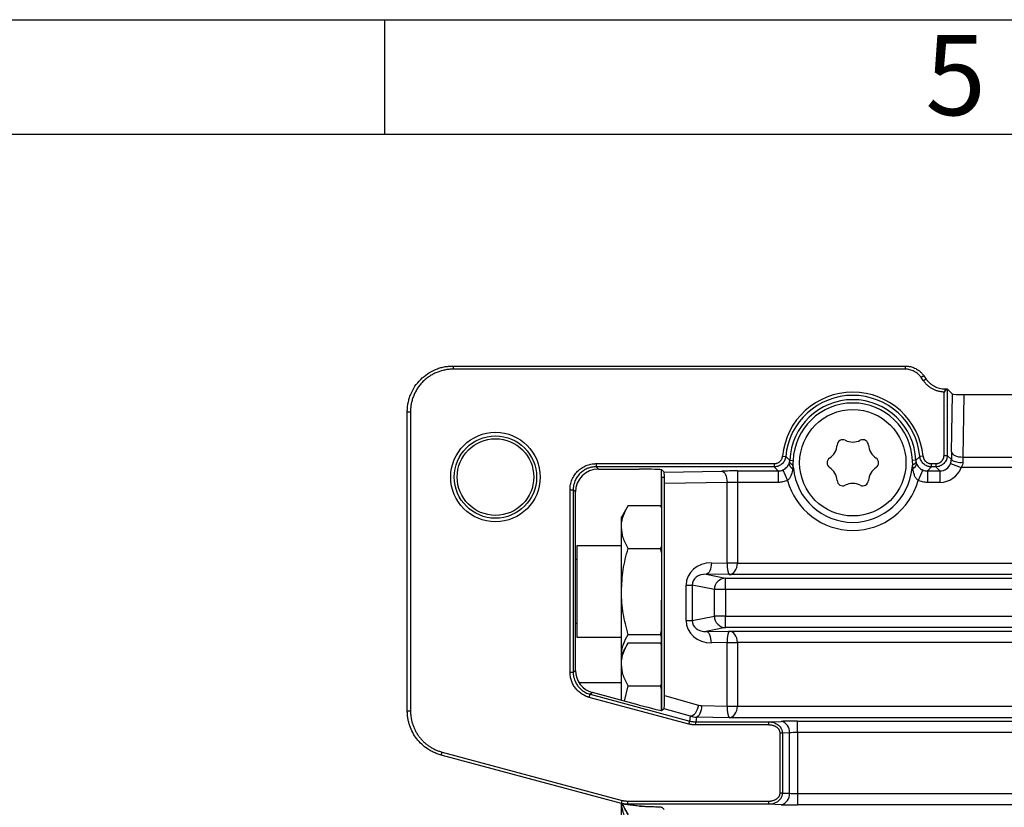
# Model space of a CAD drawing. Units: millimetres. Extents: x 5 to 415, y 5 to 292.
# Drawn here: x 144 to 187, y 258 to 292 of the extents above; entities that cross this region are included whole.
import ezdxf

# ---------------------------------------------------------------- set-up
doc = ezdxf.new("R2010")
doc.units = ezdxf.units.MM
doc.layers.add('FRAME', color=179, linetype='Continuous', lineweight=25)
doc.styles.add('SLDTEXTSTYLE0', font='TXT', dxfattribs={"width": 0.75})

msp = doc.modelspace()

# ---------------------------------------------------------------- linework, layer by layer
at = {"color": 7, "linetype": 'Continuous', "lineweight": 25}
for p, q in [((162.986, 276.863), (162.986, 276.724)), ((162.986, 276.863), (182.756, 276.863)), ((182.756, 276.863), (182.756, 276.724)), ((182.756, 276.724), (162.986, 276.724)), ((183.575, 276.437), (183.46, 276.357)), ((183.575, 276.437), (183.678, 276.29)), ((183.564, 276.209), (183.46, 276.357)), ((183.678, 276.29), (183.564, 276.209)), ((184.497, 275.762), (184.455, 275.724)), ((184.455, 272.955), (184.455, 275.724)), ((184.497, 275.863), (184.497, 275.762)), ((184.497, 275.863), (184.596, 275.863)), ((184.595, 275.854), (184.497, 275.762)), ((184.596, 275.863), (184.595, 275.854)), ((184.595, 275.854), (184.595, 272.955)), ((184.826, 275.633), (184.596, 275.863)), ((184.781, 273.107), (184.826, 275.633)), ((185.329, 275.615), (185.281, 272.881)), ((185.329, 275.615), (234.354, 275.615)), ((160.987, 261.785), (160.987, 274.865)), ((160.987, 274.865), (161.127, 274.865)), ((161.127, 274.865), (161.127, 261.785)), ((184.455, 272.955), (184.595, 272.955)), ((184.595, 272.955), (184.777, 272.774)), ((169.241, 272.596), (177.035, 272.596)), ((169.241, 272.596), (169.241, 272.456)), ((177.035, 272.596), (177.035, 272.456)), ((177.394, 272.922), (177.533, 272.909)), ((177.712, 272.745), (177.858, 272.739)), ((183.221, 272.745), (183.075, 272.739)), ((183.54, 272.922), (183.401, 272.909)), ((183.898, 272.596), (184.096, 272.596)), ((183.898, 272.596), (183.898, 272.456)), ((184.096, 272.596), (184.096, 272.456)), ((184.744, 272.601), (185.212, 272.427)), ((185.281, 272.881), (190.602, 272.881)), ((177.035, 272.456), (169.241, 272.456)), ((169.241, 272.456), (169.341, 272.356)), ((169.341, 272.356), (171.121, 272.356)), ((172.096, 271.76), (172.096, 272.329)), ((172.101, 272.01), (172.101, 272.328)), ((172.217, 272.225), (172.121, 272.322)), ((172.217, 272.225), (174.743, 272.27)), ((175.423, 272.276), (177.203, 272.276)), ((175.423, 272.276), (175.423, 271.776)), ((177.203, 272.276), (177.203, 271.776)), ((177.408, 272.319), (177.612, 271.863)), ((177.835, 272.39), (177.874, 272.394)), ((183.099, 272.39), (183.059, 272.394)), ((183.526, 272.319), (183.322, 271.863)), ((183.73, 272.276), (184.275, 272.276)), ((183.73, 272.276), (183.73, 271.776)), ((184.096, 272.456), (183.898, 272.456)), ((184.275, 272.276), (184.096, 272.456)), ((184.275, 272.276), (184.275, 271.776)), ((190.602, 272.427), (185.212, 272.427)), ((172.096, 271.76), (172.101, 271.76)), ((172.096, 270.752), (172.096, 271.76)), ((172.101, 272.01), (172.101, 261.811)), ((174.97, 271.77), (172.236, 271.722)), ((172.236, 262.462), (172.236, 271.722)), ((174.97, 268.248), (174.97, 271.77)), ((177.203, 271.776), (175.423, 271.776)), ((175.423, 271.776), (175.423, 268.248)), ((184.275, 271.776), (183.73, 271.776)), ((168.102, 263.479), (168.102, 271.456)), ((168.102, 271.456), (168.242, 271.456)), ((168.242, 271.456), (168.242, 263.479)), ((168.342, 271.357), (168.242, 271.456)), ((168.342, 263.556), (168.342, 271.357)), ((170.641, 270.763), (170.351, 270.26)), ((170.641, 270.763), (172.06, 270.763)), ((172.101, 270.693), (172.06, 270.763)), ((172.101, 270.676), (172.06, 270.763)), ((172.096, 270.752), (172.101, 270.752)), ((170.351, 269.825), (170.351, 270.26)), ((170.351, 267.01), (170.351, 269.825)), ((170.351, 269.01), (168.401, 269.01)), ((168.401, 269.01), (168.401, 265.01)), ((170.641, 268.887), (172.06, 268.887)), ((172.06, 268.887), (172.101, 268.975)), ((172.101, 268.71), (172.06, 268.887)), ((168.401, 268.403), (168.342, 268.403)), ((174.284, 268.261), (174.97, 268.248)), ((175.423, 268.248), (174.97, 268.248)), ((175.423, 268.243), (174.97, 268.247)), ((175.423, 268.243), (189.145, 268.243)), ((174.057, 267.761), (174.907, 267.593)), ((175.064, 267.743), (174.057, 267.761)), ((174.907, 267.093), (174.907, 267.593)), ((174.907, 267.593), (189.082, 267.593)), ((189.145, 267.743), (175.064, 267.743)), ((170.351, 264.26), (170.351, 267.01)), ((173.175, 267.286), (173.441, 267.286)), ((173.175, 265.734), (173.175, 267.286)), ((174.415, 267.093), (173.441, 267.286)), ((173.441, 267.286), (173.441, 265.734)), ((174.415, 265.927), (174.415, 267.093)), ((174.907, 267.093), (174.415, 267.093)), ((174.907, 267.093), (174.907, 265.927)), ((189.082, 267.093), (174.907, 267.093)), ((172.096, 266.635), (172.101, 266.635)), ((172.096, 265.76), (172.096, 266.635)), ((172.096, 265.76), (172.101, 265.76)), ((172.096, 261.811), (172.096, 265.76)), ((173.175, 265.734), (173.441, 265.734)), ((173.441, 265.734), (174.415, 265.927)), ((174.907, 265.927), (174.415, 265.927)), ((174.907, 265.927), (188.185, 265.927)), ((174.907, 265.427), (174.907, 265.927)), ((168.342, 265.618), (168.401, 265.618)), ((172.06, 265.134), (172.101, 265.309)), ((174.907, 265.427), (174.057, 265.259)), ((174.057, 265.259), (175.064, 265.277)), ((188.185, 265.427), (174.907, 265.427)), ((175.064, 265.277), (188.123, 265.277)), ((168.401, 265.01), (170.351, 265.01)), ((170.641, 265.134), (172.06, 265.134)), ((172.096, 265.058), (172.06, 265.134)), ((174.97, 264.773), (175.423, 264.777)), ((188.123, 264.777), (175.423, 264.777)), ((170.641, 264.763), (170.351, 264.26)), ((170.641, 264.763), (172.06, 264.763)), ((172.096, 264.702), (172.06, 264.763)), ((172.096, 264.687), (172.06, 264.763)), ((174.97, 264.771), (174.284, 264.759)), ((174.97, 261.998), (174.97, 264.771)), ((174.97, 264.771), (175.423, 264.771)), ((175.423, 264.771), (175.423, 261.998)), ((170.351, 263.825), (170.351, 264.26)), ((168.242, 263.479), (168.342, 263.556)), ((170.351, 262.251), (170.351, 263.825)), ((168.102, 263.479), (168.242, 263.479)), ((170.351, 263.01), (168.504, 263.01)), ((170.488, 262.214), (170.641, 262.887)), ((170.641, 262.887), (172.06, 262.887)), ((172.06, 262.887), (172.096, 262.964)), ((172.096, 262.732), (172.06, 262.887)), ((168.946, 262.379), (168.983, 262.514)), ((173.304, 261.211), (168.946, 262.379)), ((169.083, 262.59), (168.983, 262.514)), ((168.983, 262.514), (173.34, 261.346)), ((171.121, 262.044), (169.083, 262.59)), ((172.236, 262.462), (173.723, 262.037)), ((160.987, 261.785), (161.127, 261.785)), ((172.215, 261.884), (172.121, 261.811)), ((173.367, 261.554), (172.215, 261.884)), ((173.852, 262.017), (174.97, 261.998)), ((174.97, 261.998), (175.423, 261.998)), ((174.97, 261.996), (175.423, 261.992)), ((175.423, 261.992), (188.395, 261.992)), ((173.304, 261.211), (173.34, 261.346)), ((173.34, 261.346), (173.367, 261.554)), ((173.626, 261.518), (173.598, 261.312)), ((175.064, 261.492), (173.626, 261.518)), ((188.395, 261.492), (175.064, 261.492)), ((176.792, 261.312), (177.342, 261.331)), ((178.049, 261.342), (188.333, 261.342)), ((178.049, 260.842), (178.049, 261.342)), ((173.598, 261.172), (173.598, 261.312)), ((173.598, 261.312), (176.792, 261.312)), ((176.792, 261.172), (173.598, 261.172)), ((176.792, 261.172), (176.792, 261.312)), ((177.388, 260.821), (177.289, 260.821)), ((177.289, 258.197), (177.289, 260.821)), ((177.695, 260.832), (177.388, 260.821)), ((177.388, 260.821), (177.388, 258.197)), ((177.695, 258.186), (177.695, 260.832)), ((178.049, 260.842), (178.049, 258.176)), ((188.333, 260.842), (178.049, 260.842)), ((162.469, 259.854), (162.505, 259.99)), ((170.353, 257.742), (162.469, 259.854)), ((162.505, 259.99), (170.389, 257.877)), ((177.388, 258.197), (177.289, 258.197)), ((177.388, 258.197), (177.695, 258.186)), ((178.049, 258.176), (178.049, 257.676)), ((178.049, 258.176), (188.936, 258.176)), ((170.351, 255.01), (170.351, 257.743)), ((170.353, 257.742), (170.389, 257.877)), ((170.362, 257.741), (170.641, 257.257)), ((170.489, 257.715), (171.114, 257.633)), ((170.628, 257.706), (170.628, 257.846)), ((170.628, 257.846), (176.792, 257.846)), ((176.792, 257.706), (170.628, 257.706)), ((170.628, 257.706), (171.229, 257.627)), ((171.157, 257.625), (171.196, 257.617)), ((172.117, 257.576), (172.217, 257.475)), ((176.792, 257.706), (176.792, 257.846)), ((177.342, 257.687), (176.792, 257.706)), ((188.936, 257.676), (178.049, 257.676))]:
    msp.add_line(p, q, dxfattribs=at)
at = {"color": 8, "linetype": 'Continuous', "lineweight": 25}
msp.add_line((172.101, 272.01), (172.233, 272.01), dxfattribs=at)
at = {"color": 7, "linetype": 'Continuous', "lineweight": 25, "flags": 128}
for points in [[(184.781, 273.107), (184.793, 273.064), (184.823, 273.022), (184.87, 272.984), (184.933, 272.949), (185.008, 272.921), (185.093, 272.9), (185.185, 272.886), (185.281, 272.881)], [(174.743, 272.27), (174.787, 272.258), (174.829, 272.228), (174.867, 272.181), (174.901, 272.118), (174.93, 272.043), (174.951, 271.958), (174.965, 271.866), (174.97, 271.77)], [(174.284, 268.261), (174.278, 268.165), (174.265, 268.073), (174.243, 267.988), (174.215, 267.913), (174.181, 267.85), (174.142, 267.803), (174.101, 267.773), (174.057, 267.761)], [(174.284, 264.759), (174.278, 264.855), (174.265, 264.947), (174.243, 265.032), (174.215, 265.107), (174.181, 265.169), (174.142, 265.216), (174.101, 265.247), (174.057, 265.259)], [(173.723, 262.037), (173.696, 261.937), (173.66, 261.842), (173.617, 261.755), (173.568, 261.68), (173.517, 261.62), (173.465, 261.578), (173.414, 261.556), (173.367, 261.554)], [(173.852, 262.017), (173.847, 261.922), (173.833, 261.83), (173.812, 261.744), (173.783, 261.669), (173.749, 261.607), (173.711, 261.56), (173.669, 261.53), (173.626, 261.518)]]:
    msp.add_lwpolyline(points, dxfattribs=at)
at = {"color": 7, "linetype": 'Continuous', "lineweight": 25}
for centre, radius in [((180.467, 272.634), 2.325), ((164.842, 272.009), 1.956), ((164.842, 272.009), 1.799), ((164.842, 272.009), 1.675)]:
    msp.add_circle(centre, radius, dxfattribs=at)
for centre, radius, start, end in [((180.467, 272.634), 3.087, 5.352, 174.648), ((180.467, 272.634), 2.947, 5.352, 174.648), ((180.467, 272.634), 2.757, 2.3154, 177.6846), ((180.467, 272.634), 2.611, 2.3154, 177.6846), ((179.032, 273.462), 0.75, 304.0555, 355.9445), ((180.029, 273.392), 0.25, 64.0555, 175.9445), ((180.467, 274.291), 0.75, 244.0555, 295.9445), ((180.904, 273.392), 0.25, 4.0555, 115.9445), ((181.902, 273.462), 0.75, 184.0555, 235.9445), ((177.938, 272.631), 0.262, 188.2163, 246.6893), ((177.884, 272.753), 0.202, 205.3869, 256.7566), ((179.592, 272.634), 0.25, 124.0555, 235.9445), ((181.342, 272.634), 0.25, 304.0555, 55.9445), ((183.049, 272.753), 0.202, 283.2434, 334.6131), ((182.995, 272.631), 0.262, 293.3107, 351.7837), ((185.169, 273.332), 0.682, 234.877, 279.0724), ((180.467, 272.634), 2.604, 185.2942, 354.7058), ((179.032, 271.805), 0.75, 4.0555, 55.9445), ((181.902, 271.805), 0.75, 124.0555, 175.9445), ((180.467, 272.634), 2.957, 195.105, 344.895), ((180.029, 271.876), 0.25, 184.0555, 295.9445), ((180.467, 270.977), 0.75, 64.0555, 115.9445), ((180.904, 271.876), 0.25, 244.0555, 355.9445), ((174.915, 267.093), 0.5, 90.8298, 180.0124), ((174.915, 265.927), 0.5, 179.9876, 269.1702), ((177.238, 260.883), 0.46, 353.5946, 76.9671), ((177.238, 258.135), 0.46, 283.0329, 6.4054)]:
    msp.add_arc(centre, radius, start, end, dxfattribs=at)
for centre, major_axis, ratio, start_param, end_param in [((185.325, 275.634), (0.5, 0), 0.038487, 3.180082, 4.719766), ((184.828, 272.427), (0, 1.5), 0.034921, 1.100316, 1.337493), ((184.274, 272.777), (0.355, -0.355), 0.996359, 5.498396, 6.712461), ((185.327, 272.427), (0, 1), 0.052381, 1.100316, 1.337493), ((169.342, 271.355), (0.708, -0.708), 0.998783, 2.356803, 3.926382), ((171.121, 272.321), (1, 0), 0.034921, 0.034907, 1.570796), ((172.217, 271.726), (0, 0.5), 0.038487, 4.705012, 6.244696), ((175.423, 272.223), (1.5, 0), 0.034921, 1.570796, 2.041276), ((184.274, 272.777), (-0.708, 0.708), 0.998783, 2.356803, 3.570868), ((175.423, 271.724), (1, 0), 0.052381, 1.570796, 2.041276), ((174.291, 267.26), (1.109, -0.13), 0.894589, 1.681524, 3.24626), ((172.114, 268.295), (2.856, -0.051), 0.175063, 0.004256, 0.00805), ((175.064, 268.243), (-0.004, 0.5), 0.187408, 1.561664, 3.097554), ((175.064, 268.243), (0.026, 0.5), 0.718049, 3.213751, 4.749641), ((172.114, 268.295), (-3.309, 0.059), 0.453257, 3.145848, 3.149642), ((174.064, 267.26), (0.62, -0.079), 0.799109, 1.682661, 3.247397), ((174.291, 265.76), (1.109, 0.13), 0.894589, 3.036926, 4.601662), ((174.064, 265.76), (0.62, 0.079), 0.799109, 3.035788, 4.600524), ((175.064, 264.777), (0.004, 0.5), 0.187408, 0.044039, 1.579929), ((175.064, 264.777), (-0.026, 0.5), 0.718049, 4.675137, 6.211027), ((172.114, 264.725), (2.856, 0.051), 0.175063, 6.275136, 6.27893), ((172.114, 264.725), (3.309, 0.059), 0.453257, 6.275136, 6.27893), ((169.342, 263.557), (0.794, 0.609), 0.999033, 2.487562, 3.795624), ((172.217, 262.403), (0.002, 0.519), 0.03681, 3.170079, 4.827129), ((171.121, 262.08), (1, -0.268), 0.033728, 4.721437, 6.257327), ((173.852, 262.518), (-0.324, 0.386), 0.982342, 2.172724, 2.434363), ((172.114, 262.044), (2.856, -0.051), 0.175063, 0.004256, 0.00805), ((175.064, 261.992), (-0.004, 0.5), 0.187408, 1.561664, 3.097554), ((175.064, 261.992), (0.026, 0.5), 0.718049, 3.213751, 4.749641), ((172.114, 262.044), (-3.309, 0.059), 0.453257, 3.145848, 3.149642), ((173.626, 262.518), (-0.66, 0.756), 0.991099, 2.15768, 2.419319), ((178.049, 261.307), (1, 0), 0.034921, 1.570796, 2.356194), ((178.049, 260.807), (0.5, 0), 0.069842, 1.570796, 2.356194), ((178.049, 258.211), (0.5, 0), 0.069842, 3.926991, 4.712389), ((171.244, 258.624), (0.992, -0.131), 0.999403, 4.712389, 4.755851), ((178.049, 257.711), (1, 0), 0.034921, 3.926991, 4.712389)]:
    msp.add_ellipse(centre, major_axis=major_axis, ratio=ratio, start_param=start_param, end_param=end_param, dxfattribs=at)
for points, knots in [([(160.987, 274.865), (160.988, 274.898), (160.989, 274.964), (160.996, 275.063), (161.008, 275.16), (161.031, 275.288), (161.071, 275.446), (161.159, 275.693), (161.313, 275.982), (161.564, 276.287), (161.868, 276.537), (162.158, 276.692), (162.404, 276.78), (162.594, 276.828), (162.789, 276.858), (162.92, 276.862), (162.986, 276.863)], [0, 0, 0, 0, 0.0319066, 0.0633983, 0.0944752, 0.1251375, 0.1882198, 0.2502137, 0.3751212, 0.5000188, 0.6249165, 0.749824, 0.8118099, 0.8749002, 0.9366153, 1, 1, 1, 1]), ([(182.756, 276.863), (182.779, 276.863), (182.825, 276.862), (182.894, 276.855), (182.961, 276.843), (183.038, 276.824), (183.125, 276.795), (183.216, 276.753), (183.301, 276.704), (183.392, 276.638), (183.487, 276.552), (183.545, 276.476), (183.575, 276.437)], [0, 0, 0, 0, 0.072307, 0.144043, 0.215209, 0.285805, 0.393129, 0.500093, 0.599929, 0.700106, 0.848811, 1, 1, 1, 1]), ([(162.986, 276.724), (162.956, 276.723), (162.895, 276.722), (162.773, 276.713), (162.623, 276.691), (162.445, 276.646), (162.273, 276.585), (162.108, 276.507), (161.951, 276.413), (161.805, 276.304), (161.669, 276.181), (161.547, 276.046), (161.438, 275.899), (161.344, 275.743), (161.266, 275.577), (161.204, 275.405), (161.16, 275.228), (161.138, 275.077), (161.128, 274.956), (161.128, 274.895), (161.127, 274.865)], [0, 0, 0, 0, 0.031269, 0.062537, 0.125048, 0.187552, 0.25005, 0.312542, 0.37503, 0.437516, 0.5, 0.562484, 0.62497, 0.687458, 0.74995, 0.812448, 0.874952, 0.937463, 0.968675, 1, 1, 1, 1]), ([(183.46, 276.357), (183.447, 276.376), (183.419, 276.413), (183.373, 276.464), (183.315, 276.519), (183.243, 276.575), (183.154, 276.628), (183.06, 276.67), (182.961, 276.701), (182.88, 276.716), (182.811, 276.723), (182.777, 276.723), (182.756, 276.724)], [0, 0, 0, 0, 0.08349, 0.166666, 0.250059, 0.375038, 0.500015, 0.624991, 0.74997, 0.874955, 0.924975, 1, 1, 1, 1]), ([(184.455, 275.724), (184.433, 275.726), (184.39, 275.728), (184.324, 275.736), (184.26, 275.748), (184.196, 275.763), (184.133, 275.783), (184.051, 275.813), (183.951, 275.86), (183.839, 275.929), (183.736, 276.011), (183.662, 276.086), (183.614, 276.143), (183.587, 276.177), (183.571, 276.199), (183.564, 276.209)], [0, 0, 0, 0, 0.062665, 0.125091, 0.187485, 0.250057, 0.312439, 0.375078, 0.500044, 0.625011, 0.749981, 0.874956, 0.924972, 0.962287, 1, 1, 1, 1]), ([(183.678, 276.29), (183.69, 276.273), (183.714, 276.241), (183.753, 276.195), (183.794, 276.151), (183.852, 276.097), (183.931, 276.036), (184.034, 275.974), (184.144, 275.925), (184.258, 275.89), (184.377, 275.868), (184.456, 275.865), (184.497, 275.863)], [0, 0, 0, 0, 0.06324, 0.126003, 0.188289, 0.250098, 0.375367, 0.500056, 0.624711, 0.750014, 0.874048, 1, 1, 1, 1]), ([(184.096, 272.596), (184.101, 272.596), (184.113, 272.596), (184.137, 272.598), (184.168, 272.602), (184.202, 272.611), (184.237, 272.624), (184.267, 272.638), (184.299, 272.658), (184.326, 272.678), (184.353, 272.703), (184.375, 272.728), (184.397, 272.758), (184.414, 272.787), (184.43, 272.821), (184.441, 272.852), (184.449, 272.884), (184.453, 272.909), (184.455, 272.933), (184.455, 272.947), (184.455, 272.955)], [0, 0, 0, 0, 0.03127, 0.062538, 0.125049, 0.196474, 0.25005, 0.321461, 0.375029, 0.446433, 0.499997, 0.571399, 0.624965, 0.696372, 0.749944, 0.821363, 0.874944, 0.92496, 0.954977, 1, 1, 1, 1]), ([(184.595, 272.955), (184.595, 272.939), (184.594, 272.905), (184.586, 272.856), (184.574, 272.809), (184.552, 272.748), (184.514, 272.676), (184.451, 272.6), (184.375, 272.537), (184.289, 272.491), (184.194, 272.462), (184.129, 272.458), (184.096, 272.456)], [0, 0, 0, 0, 0.064611, 0.127855, 0.189734, 0.250247, 0.375998, 0.500151, 0.624273, 0.750055, 0.872288, 1, 1, 1, 1]), ([(168.102, 271.456), (168.102, 271.467), (168.102, 271.488), (168.104, 271.531), (168.11, 271.595), (168.124, 271.684), (168.149, 271.788), (168.187, 271.893), (168.235, 271.994), (168.293, 272.09), (168.359, 272.18), (168.434, 272.263), (168.517, 272.338), (168.607, 272.405), (168.703, 272.463), (168.805, 272.511), (168.91, 272.548), (169.019, 272.575), (169.111, 272.589), (169.185, 272.595), (169.223, 272.595), (169.241, 272.596)], [0, 0, 0, 0, 0.01787, 0.035738, 0.071471, 0.125056, 0.18756, 0.250057, 0.312549, 0.375037, 0.437521, 0.500005, 0.562488, 0.624973, 0.687461, 0.749953, 0.81245, 0.874953, 0.937464, 0.968631, 1, 1, 1, 1]), ([(177.035, 272.596), (177.041, 272.596), (177.052, 272.596), (177.074, 272.597), (177.103, 272.601), (177.135, 272.609), (177.168, 272.62), (177.197, 272.633), (177.228, 272.651), (177.254, 272.669), (177.28, 272.691), (177.303, 272.714), (177.325, 272.74), (177.342, 272.767), (177.359, 272.797), (177.372, 272.826), (177.381, 272.856), (177.387, 272.879), (177.391, 272.901), (177.393, 272.914), (177.394, 272.922)], [0, 0, 0, 0, 0.031422, 0.062666, 0.124875, 0.196102, 0.249982, 0.321298, 0.374596, 0.446021, 0.499849, 0.571011, 0.62435, 0.69601, 0.749646, 0.820727, 0.874161, 0.92443, 0.954657, 1, 1, 1, 1]), ([(177.533, 272.909), (177.531, 272.893), (177.527, 272.862), (177.516, 272.817), (177.501, 272.773), (177.476, 272.717), (177.436, 272.652), (177.374, 272.584), (177.3, 272.528), (177.217, 272.487), (177.128, 272.461), (177.067, 272.457), (177.035, 272.456)], [0, 0, 0, 0, 0.064428, 0.127658, 0.189689, 0.250523, 0.376093, 0.500281, 0.624438, 0.750109, 0.872642, 1, 1, 1, 1]), ([(177.408, 272.319), (177.479, 272.351), (177.537, 272.395), (177.623, 272.487), (177.655, 272.535), (177.679, 272.593)], [0, 0, 0, 0, 0.5, 0.5, 1, 1, 1, 1]), ([(177.533, 272.909), (177.563, 272.881), (177.593, 272.853), (177.623, 272.825), (177.652, 272.799), (177.682, 272.772), (177.712, 272.745)], [0.00028056, 0.00028056, 0.00028056, 0.00028056, 0.00581953, 0.00581953, 0.00581953, 0.01116743, 0.01116743, 0.01116743, 0.01116743]), ([(183.221, 272.745), (183.251, 272.772), (183.281, 272.799), (183.311, 272.825), (183.341, 272.853), (183.371, 272.881), (183.401, 272.909)], [0.00039407, 0.00039407, 0.00039407, 0.00039407, 0.00574197, 0.00574197, 0.00574197, 0.01128093, 0.01128093, 0.01128093, 0.01128093]), ([(183.254, 272.593), (183.278, 272.535), (183.31, 272.487), (183.375, 272.418), (183.4, 272.396), (183.457, 272.355), (183.49, 272.335), (183.526, 272.319)], [0, 0, 0, 0, 0.5, 0.5, 0.75, 0.75, 1, 1, 1, 1]), ([(183.898, 272.456), (183.882, 272.456), (183.851, 272.457), (183.805, 272.464), (183.76, 272.475), (183.702, 272.494), (183.634, 272.528), (183.56, 272.584), (183.497, 272.652), (183.449, 272.731), (183.414, 272.817), (183.405, 272.878), (183.401, 272.909)], [0, 0, 0, 0, 0.064429, 0.127659, 0.18969, 0.250523, 0.376095, 0.500281, 0.62444, 0.750109, 0.872643, 1, 1, 1, 1]), ([(183.54, 272.922), (183.54, 272.916), (183.542, 272.905), (183.545, 272.883), (183.552, 272.855), (183.563, 272.824), (183.577, 272.792), (183.593, 272.764), (183.613, 272.736), (183.633, 272.711), (183.658, 272.687), (183.682, 272.667), (183.711, 272.647), (183.739, 272.632), (183.771, 272.618), (183.801, 272.608), (183.831, 272.602), (183.855, 272.598), (183.877, 272.596), (183.89, 272.596), (183.898, 272.596)], [0, 0, 0, 0, 0.031422, 0.062666, 0.124875, 0.196102, 0.249982, 0.321298, 0.374596, 0.446021, 0.499849, 0.571011, 0.62435, 0.69601, 0.749646, 0.820727, 0.874161, 0.92443, 0.954657, 1, 1, 1, 1]), ([(185.276, 272.659), (185.276, 272.619), (185.27, 272.579), (185.248, 272.501), (185.232, 272.463), (185.212, 272.427)], [0, 0, 0, 0, 0.5, 0.5, 1, 1, 1, 1]), ([(169.241, 272.456), (169.219, 272.455), (169.174, 272.454), (169.107, 272.447), (169.042, 272.437), (168.979, 272.422), (168.918, 272.403), (168.817, 272.365), (168.682, 272.293), (168.53, 272.168), (168.405, 272.016), (168.323, 271.862), (168.274, 271.718), (168.247, 271.59), (168.244, 271.501), (168.242, 271.456)], [0, 0, 0, 0, 0.043236, 0.085862, 0.127877, 0.169282, 0.210078, 0.250265, 0.375977, 0.500067, 0.624142, 0.74987, 0.830803, 0.914179, 1, 1, 1, 1]), ([(177.203, 272.276), (177.177, 272.304), (177.15, 272.331), (177.124, 272.359), (177.094, 272.391), (177.065, 272.424), (177.035, 272.456)], [0.00096623, 0.00096623, 0.00096623, 0.00096623, 0.00574285, 0.00574285, 0.00574285, 0.01128259, 0.01128259, 0.01128259, 0.01128259]), ([(177.835, 272.39), (177.823, 272.292), (177.806, 272.195), (177.76, 272.058), (177.74, 272.013), (177.688, 271.929), (177.654, 271.891), (177.612, 271.863)], [0, 0, 0, 0, 0.5, 0.5, 0.75, 0.75, 1, 1, 1, 1]), ([(183.322, 271.863), (183.279, 271.891), (183.245, 271.93), (183.193, 272.012), (183.174, 272.057), (183.127, 272.196), (183.111, 272.292), (183.099, 272.39)], [0, 0, 0, 0, 0.25, 0.25, 0.5, 0.5, 1, 1, 1, 1]), ([(183.898, 272.456), (183.869, 272.424), (183.839, 272.391), (183.809, 272.359), (183.783, 272.331), (183.757, 272.304), (183.73, 272.276)], [0.0002806, 0.0002806, 0.0002806, 0.0002806, 0.00582035, 0.00582035, 0.00582035, 0.01059696, 0.01059696, 0.01059696, 0.01059696]), ([(177.612, 271.863), (177.547, 271.835), (177.48, 271.813), (177.343, 271.784), (177.274, 271.776), (177.203, 271.776)], [0, 0, 0, 0, 0.5, 0.5, 1, 1, 1, 1]), ([(183.73, 271.776), (183.66, 271.776), (183.589, 271.784), (183.453, 271.813), (183.386, 271.835), (183.322, 271.863)], [0, 0, 0, 0, 0.5, 0.5, 1, 1, 1, 1]), ([(170.351, 269.825), (170.351, 269.847), (170.353, 270.015), (170.417, 270.333), (170.566, 270.619), (170.641, 270.763)], [0, 0, 0, 0, 0.070077, 0.530778, 1, 1, 1, 1]), ([(170.641, 268.887), (170.56, 269.039), (170.396, 269.347), (170.366, 269.664), (170.351, 269.825)], [0, 0, 0, 0, 0.495458, 1, 1, 1, 1]), ([(170.351, 267.01), (170.365, 267.325), (170.395, 267.96), (170.558, 268.576), (170.641, 268.887)], [0, 0, 0, 0, 0.494511, 1, 1, 1, 1]), ([(170.641, 265.134), (170.562, 265.436), (170.405, 266.044), (170.351, 266.681), (170.351, 267.004), (170.351, 267.01)], [0, 0, 0, 0, 0.4906131, 0.9900002, 1, 1, 1, 1]), ([(170.352, 264.261), (170.352, 264.262), (170.356, 264.408), (170.418, 264.704), (170.566, 264.99), (170.641, 265.134)], [0, 0, 0, 0, 0.001437, 0.496143, 1, 1, 1, 1]), ([(170.351, 263.825), (170.351, 263.847), (170.353, 264.015), (170.417, 264.333), (170.566, 264.619), (170.641, 264.763)], [0, 0, 0, 0, 0.070077, 0.530778, 1, 1, 1, 1]), ([(170.641, 262.887), (170.56, 263.039), (170.396, 263.347), (170.366, 263.664), (170.351, 263.825)], [0, 0, 0, 0, 0.495458, 1, 1, 1, 1]), ([(168.946, 262.379), (168.932, 262.383), (168.902, 262.391), (168.843, 262.411), (168.771, 262.44), (168.687, 262.482), (168.608, 262.531), (168.532, 262.586), (168.462, 262.647), (168.396, 262.713), (168.336, 262.785), (168.283, 262.861), (168.235, 262.941), (168.195, 263.025), (168.161, 263.112), (168.135, 263.202), (168.115, 263.298), (168.106, 263.377), (168.103, 263.439), (168.102, 263.466), (168.102, 263.479)], [0, 0, 0, 0, 0.031263, 0.062524, 0.125031, 0.187533, 0.250032, 0.312527, 0.375021, 0.437513, 0.500004, 0.562495, 0.624986, 0.68748, 0.749975, 0.812474, 0.874976, 0.946407, 0.973073, 1, 1, 1, 1]), ([(168.242, 263.479), (168.242, 263.457), (168.243, 263.412), (168.25, 263.347), (168.261, 263.282), (168.276, 263.219), (168.304, 263.126), (168.356, 263.006), (168.445, 262.868), (168.555, 262.747), (168.668, 262.656), (168.778, 262.592), (168.877, 262.546), (168.947, 262.525), (168.983, 262.514)], [0, 0, 0, 0, 0.0512026, 0.1018202, 0.1518533, 0.2013022, 0.2501673, 0.3756596, 0.5000397, 0.6244009, 0.7499121, 0.8316445, 0.9150065, 1, 1, 1, 1]), ([(162.469, 259.854), (162.438, 259.863), (162.377, 259.88), (162.287, 259.912), (162.2, 259.947), (162.115, 259.986), (162.032, 260.028), (161.952, 260.074), (161.809, 260.165), (161.613, 260.32), (161.393, 260.563), (161.216, 260.838), (161.107, 261.088), (161.046, 261.296), (161.013, 261.455), (160.991, 261.619), (160.989, 261.729), (160.987, 261.785)], [0, 0, 0, 0, 0.03663, 0.072963, 0.108997, 0.144734, 0.180174, 0.215316, 0.25016, 0.375651, 0.500023, 0.624386, 0.749887, 0.811047, 0.873119, 0.936103, 1, 1, 1, 1]), ([(161.127, 261.785), (161.128, 261.756), (161.128, 261.698), (161.136, 261.597), (161.151, 261.475), (161.181, 261.333), (161.224, 261.187), (161.279, 261.045), (161.345, 260.908), (161.422, 260.777), (161.51, 260.652), (161.607, 260.535), (161.714, 260.427), (161.829, 260.327), (161.952, 260.238), (162.082, 260.158), (162.218, 260.09), (162.336, 260.043), (162.432, 260.01), (162.481, 259.996), (162.505, 259.99)], [0, 0, 0, 0, 0.035727, 0.071453, 0.125033, 0.187535, 0.250033, 0.312528, 0.375021, 0.437512, 0.500002, 0.562492, 0.624984, 0.687476, 0.749971, 0.812469, 0.874971, 0.937477, 0.968664, 1, 1, 1, 1]), ([(173.34, 261.346), (173.361, 261.341), (173.403, 261.331), (173.468, 261.32), (173.533, 261.313), (173.577, 261.313), (173.598, 261.312)], [0, 0, 0, 0, 0.25001, 0.500012, 0.750009, 1, 1, 1, 1]), ([(173.598, 261.172), (173.592, 261.172), (173.58, 261.173), (173.555, 261.173), (173.512, 261.175), (173.45, 261.181), (173.388, 261.191), (173.347, 261.2), (173.323, 261.206), (173.311, 261.209), (173.304, 261.211)], [0, 0, 0, 0, 0.062507, 0.125013, 0.25002, 0.5, 0.74998, 0.874987, 0.924992, 1, 1, 1, 1]), ([(176.792, 261.312), (176.812, 261.312), (176.851, 261.311), (176.928, 261.301), (177.021, 261.277), (177.124, 261.232), (177.214, 261.171), (177.289, 261.097), (177.336, 261.025), (177.363, 260.964), (177.377, 260.917), (177.386, 260.869), (177.387, 260.837), (177.388, 260.821)], [0, 0, 0, 0, 0.069102, 0.137875, 0.2735, 0.405536, 0.532969, 0.655392, 0.773133, 0.830893, 0.887478, 0.943909, 1, 1, 1, 1]), ([(177.289, 260.821), (177.289, 260.824), (177.289, 260.83), (177.288, 260.841), (177.286, 260.862), (177.28, 260.89), (177.268, 260.924), (177.252, 260.957), (177.231, 260.988), (177.206, 261.018), (177.177, 261.045), (177.144, 261.071), (177.108, 261.094), (177.067, 261.115), (177.025, 261.133), (176.979, 261.148), (176.935, 261.158), (176.888, 261.166), (176.841, 261.171), (176.809, 261.172), (176.792, 261.172)], [0, 0, 0, 0, 0.012957, 0.025913, 0.051852, 0.104027, 0.157018, 0.211232, 0.267008, 0.324597, 0.384169, 0.445803, 0.509502, 0.575188, 0.652509, 0.711921, 0.79272, 0.854294, 0.926594, 1, 1, 1, 1]), ([(177.388, 258.197), (177.388, 258.186), (177.387, 258.165), (177.383, 258.133), (177.375, 258.096), (177.363, 258.054), (177.336, 257.993), (177.289, 257.921), (177.214, 257.847), (177.124, 257.786), (177.021, 257.741), (176.928, 257.717), (176.851, 257.707), (176.812, 257.706), (176.792, 257.706)], [0, 0, 0, 0, 0.037381, 0.074872, 0.112554, 0.169114, 0.226896, 0.344632, 0.46705, 0.594479, 0.72651, 0.86213, 0.9309, 1, 1, 1, 1]), ([(176.792, 257.846), (176.8, 257.846), (176.817, 257.846), (176.849, 257.848), (176.892, 257.852), (176.939, 257.86), (176.987, 257.873), (177.029, 257.887), (177.073, 257.906), (177.11, 257.925), (177.146, 257.948), (177.177, 257.973), (177.206, 258), (177.231, 258.03), (177.252, 258.061), (177.268, 258.094), (177.279, 258.125), (177.285, 258.152), (177.288, 258.17), (177.289, 258.184), (177.289, 258.192), (177.289, 258.197)], [0, 0, 0, 0, 0.036602, 0.073118, 0.145713, 0.227629, 0.288083, 0.367026, 0.424813, 0.499714, 0.554192, 0.615824, 0.675395, 0.732983, 0.788757, 0.842969, 0.895959, 0.937753, 0.962683, 0.977614, 1, 1, 1, 1]), ([(170.628, 257.706), (170.608, 257.706), (170.562, 257.707), (170.489, 257.714), (170.417, 257.726), (170.372, 257.737), (170.353, 257.742)], [0, 0, 0, 0, 0.208138, 0.5, 0.791862, 1, 1, 1, 1]), ([(170.641, 256.887), (170.559, 257.039), (170.407, 257.319), (170.378, 257.608), (170.365, 257.74)], [0, 0, 0, 0, 0.5438844, 1, 1, 1, 1]), ([(170.389, 257.877), (170.394, 257.876), (170.404, 257.873), (170.423, 257.868), (170.458, 257.861), (170.507, 257.853), (170.557, 257.848), (170.597, 257.846), (170.618, 257.846), (170.628, 257.846)], [0, 0, 0, 0, 0.0624859, 0.1249796, 0.2499823, 0.5000021, 0.7500219, 0.8750246, 1, 1, 1, 1]), ([(170.641, 257.257), (170.549, 257.409), (170.455, 257.565), (170.429, 257.727), (170.428, 257.732)], [0, 0, 0, 0, 0.9691667, 1, 1, 1, 1]), ([(171.229, 257.627), (171.206, 257.626), (171.182, 257.626), (171.159, 257.628), (171.158, 257.628), (171.158, 257.628), (171.157, 257.628)], [0, 0, 0, 0, 0.0002198276, 0.0002198276, 0.0002198276, 0.000226216, 0.000226216, 0.000226216, 0.000226216]), ([(171.229, 257.627), (171.217, 257.626), (171.206, 257.626), (171.193, 257.624), (171.193, 257.624), (171.209, 257.622), (171.221, 257.622), (171.247, 257.621), (171.261, 257.62), (171.331, 257.618), (171.392, 257.617), (171.567, 257.612), (171.679, 257.608), (171.825, 257.602), (171.87, 257.6), (171.951, 257.596), (171.987, 257.594), (172.046, 257.589), (172.07, 257.586), (172.104, 257.581), (172.114, 257.579), (172.117, 257.576)], [0, 0, 0, 0, 0.03125, 0.03125, 0.0625, 0.0625, 0.09375, 0.09375, 0.125, 0.125, 0.25, 0.25, 0.5, 0.5, 0.625, 0.625, 0.75, 0.75, 0.875, 0.875, 1, 1, 1, 1])]:
    msp.add_open_spline(points, degree=3, knots=knots, dxfattribs=at)
for points in [[(177.679, 272.593), (177.688, 272.616), (177.696, 272.64), (177.702, 272.666)], [(177.702, 272.666), (177.707, 272.691), (177.711, 272.718), (177.712, 272.745)], [(177.838, 272.556), (177.841, 272.501), (177.84, 272.445), (177.835, 272.39)], [(177.858, 272.739), (177.856, 272.677), (177.849, 272.616), (177.838, 272.556)], [(177.874, 272.394), (177.869, 272.451), (177.857, 272.506), (177.838, 272.556)], [(183.059, 272.394), (183.064, 272.451), (183.077, 272.506), (183.095, 272.556)], [(183.095, 272.556), (183.085, 272.616), (183.078, 272.677), (183.075, 272.739)], [(183.099, 272.39), (183.094, 272.445), (183.093, 272.501), (183.095, 272.556)], [(183.221, 272.745), (183.222, 272.718), (183.226, 272.691), (183.232, 272.666)], [(183.232, 272.666), (183.237, 272.64), (183.245, 272.616), (183.254, 272.593)], [(184.744, 272.601), (184.765, 272.658), (184.776, 272.718), (184.777, 272.774)], [(177.203, 272.276), (177.274, 272.276), (177.343, 272.29), (177.408, 272.319)], [(183.526, 272.319), (183.59, 272.29), (183.66, 272.276), (183.73, 272.276)]]:
    msp.add_open_spline(points, degree=3, dxfattribs=at)
at = {"layer": 'FRAME', "linetype": 'Continuous', "lineweight": 25}
for p, q in [((5, 292), (415, 292)), ((160, 287), (160, 292)), ((10, 287), (410, 287))]:
    msp.add_line(p, q, dxfattribs=at)

# ---------------------------------------------------------------- texts
at = {"layer": 'FRAME', "insert": (184.965, 291.326), "char_height": 3.5, "attachment_point": 2, "style": 'SLDTEXTSTYLE0'}
msp.add_mtext('5', dxfattribs=at)

doc.saveas('drawing.dxf')
